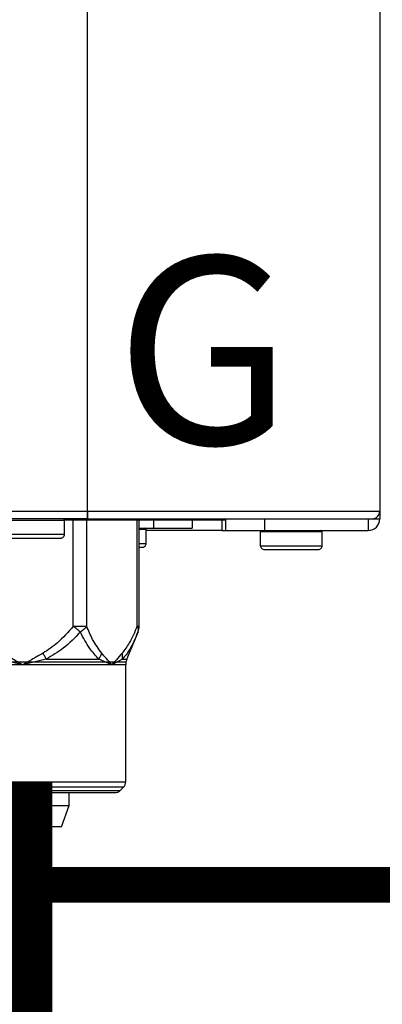
# Model space of a CAD drawing. Units: inches. Extents: x 0.2 to 15.8, y 1.3 to 9.3.
# Drawn here: x 8.9 to 9, y 4.5 to 4.9 of the extents above; entities that cross this region are included whole.
import ezdxf

# ---------------------------------------------------------------- set-up
doc = ezdxf.new("R2010")
doc.units = ezdxf.units.IN
doc.header["$MEASUREMENT"] = 0
doc.linetypes.add('ACAD_ISO02W100', pattern=[15, 12, -3])
doc.layers.add('GAS', color=7, linetype='Continuous')
doc.styles.add('ROMANS', font='romans.shx')

msp = doc.modelspace()

# ---------------------------------------------------------------- linework, layer by layer
at = {"color": 7, "linetype": 'Continuous', "lineweight": 25}
for p, q in [((8.906186063687212, 4.67244422298559), (8.906186063687212, 6.935034570510112)), ((8.906186063687212, 4.67244422298559), (8.906186063687212, 6.935034570510112)), ((9.02902995383142, 6.935034570510112), (9.02902995383142, 4.67244422298559)), ((9.02902995383142, 6.935034570510112), (9.02902995383142, 4.67244422298559)), ((7.729471006877381, 4.67244422298559), (8.906186063687212, 4.67244422298559)), ((7.729471006877381, 4.67244422298559), (8.906186063687212, 4.67244422298559)), ((8.906186063687212, 4.669211434524588), (8.906186063687212, 4.67244422298559)), ((8.906186063687212, 4.67244422298559), (9.02902995383142, 4.67244422298559)), ((8.906186063687212, 4.67244422298559), (8.906186063687212, 4.671056787830564)), ((8.906186063687212, 4.669211434524588), (8.906186063687212, 4.67244422298559)), ((8.906186063687212, 4.67244422298559), (9.02902995383142, 4.67244422298559)), ((8.906186063687212, 4.67244422298559), (8.906186063687212, 4.671056787830564)), ((8.906186063687212, 4.671056787830564), (8.906186063687212, 4.669211434524588)), ((8.906186063687212, 4.671056787830564), (8.906186063687212, 4.669211434524588)), ((9.02902995383142, 4.67244422298559), (9.02902995383142, 4.669211434524588)), ((9.02902995383142, 4.67244422298559), (9.02902995383142, 4.669211434524588)), ((8.906186063687212, 4.669211434524588), (7.729471006877381, 4.669211434524588)), ((8.906186063687212, 4.669211434524588), (7.729471006877381, 4.669211434524588)), ((8.89646857422405, 4.668564876832386), (8.870626016845499, 4.668564876832386)), ((8.89646857422405, 4.668564876832386), (8.870626016845499, 4.668564876832386)), ((8.896413128843053, 4.668866623024007), (8.964375292555541, 4.668866623024007)), ((8.896413128843053, 4.668866623024007), (8.964375292555541, 4.668866623024007)), ((8.896487890990148, 4.668564876832386), (8.89646857422405, 4.668564876832386)), ((8.896487890990148, 4.668564876832386), (8.89646857422405, 4.668564876832386)), ((8.896487890990148, 4.662745953945553), (8.896487890990148, 4.668564876832386)), ((8.896487890990148, 4.662745953945553), (8.896487890990148, 4.668564876832386)), ((8.906186063687212, 4.669211434524588), (9.025797213541905, 4.669211434524588)), ((8.906186063687212, 4.669211434524588), (9.025797213541905, 4.669211434524588)), ((8.927919834122218, 4.624099415447427), (8.927919834122218, 4.668866623024007)), ((8.927919834122218, 4.624099415447427), (8.927919834122218, 4.668866623024007)), ((8.950215910319484, 4.668866623024007), (8.950215910319484, 4.665332184714355)), ((8.950215910319484, 4.668866623024007), (8.950215910319484, 4.665332184714355)), ((8.962660869349953, 4.668866623024007), (8.962660869349953, 4.664362300004568)), ((8.962660869349953, 4.668866623024007), (8.962660869349953, 4.664362300004568)), ((8.964375292555541, 4.664362300004568), (8.964375292555541, 4.669211434524588)), ((8.964375292555541, 4.664362300004568), (8.964375292555541, 4.669211434524588)), ((8.980538945831643, 4.669211434524588), (8.980538945831643, 4.664362300004568)), ((8.980538945831643, 4.669211434524588), (8.980538945831643, 4.664362300004568)), ((9.02418086748289, 4.669211434524588), (9.02418086748289, 4.664362300004568)), ((9.02418086748289, 4.669211434524588), (9.02418086748289, 4.664362300004568)), ((9.025797213541905, 4.669211434524588), (9.02902995383142, 4.669211434524588)), ((9.025797213541905, 4.669211434524588), (9.02902995383142, 4.669211434524588)), ((8.87063555479983, 4.662745953945553), (8.896487890990148, 4.662745953945553)), ((8.87063555479983, 4.662745953945553), (8.896487890990148, 4.662745953945553)), ((8.927919834122218, 4.665332184714355), (8.934052257043387, 4.665332184714355)), ((8.927919834122218, 4.665332184714355), (8.934052257043387, 4.665332184714355)), ((8.930819516753868, 4.664685627022156), (8.930800248159256, 4.664685627022156)), ((8.930819516753868, 4.664685627022156), (8.930800248159256, 4.664685627022156)), ((8.930819516753868, 4.658866704135322), (8.930819516753868, 4.664685627022156)), ((8.930819516753868, 4.658866704135322), (8.930819516753868, 4.664685627022156)), ((8.962660869349953, 4.664362300004568), (8.930819516753868, 4.664362300004568)), ((8.962660869349953, 4.664362300004568), (8.930819516753868, 4.664362300004568)), ((8.934052257043387, 4.665332184714355), (8.950215910319484, 4.665332184714355)), ((8.934052257043387, 4.665332184714355), (8.950215910319484, 4.665332184714355)), ((8.962660869349953, 4.664362300004568), (8.964375292555541, 4.664362300004568)), ((8.962660869349953, 4.664362300004568), (8.964375292555541, 4.664362300004568)), ((8.964375292555541, 4.664362300004568), (8.980538945831643, 4.664362300004568)), ((8.964375292555541, 4.664362300004568), (8.980538945831643, 4.664362300004568)), ((9.004765157151175, 4.663715838655341), (8.978922599772627, 4.663715838655341)), ((8.978922599772627, 4.657896915768507), (8.978922599772627, 4.663715838655341)), ((9.004765157151175, 4.663715838655341), (8.978922599772627, 4.663715838655341)), ((8.978922599772627, 4.657896915768507), (8.978922599772627, 4.663715838655341)), ((8.980538945831643, 4.664362300004568), (9.02418086748289, 4.664362300004568)), ((8.980538945831643, 4.664362300004568), (9.02418086748289, 4.664362300004568)), ((9.004784473917274, 4.663715838655341), (9.004765157151175, 4.663715838655341)), ((9.004784473917274, 4.663715838655341), (9.004765157151175, 4.663715838655341)), ((9.004784473917274, 4.657896915768507), (9.004784473917274, 4.663715838655341)), ((9.004784473917274, 4.657896915768507), (9.004784473917274, 4.663715838655341)), ((8.87225074474317, 4.661129607886537), (8.894871496759645, 4.661129607886537)), ((8.87225074474317, 4.661129607886537), (8.894871496759645, 4.661129607886537)), ((8.978922599772627, 4.657896915768507), (8.978932137726959, 4.657896915768507)), ((8.978922599772627, 4.657896915768507), (8.978932137726959, 4.657896915768507)), ((8.978932137726959, 4.657896915768507), (9.004784473917274, 4.657896915768507)), ((8.978932137726959, 4.657896915768507), (9.004784473917274, 4.657896915768507)), ((8.927919834122218, 4.657250358076306), (8.929203122523365, 4.657250358076306)), ((8.927919834122218, 4.657250358076306), (8.929203122523365, 4.657250358076306)), ((8.980538945831643, 4.65628047336652), (8.980547327670296, 4.65628047336652)), ((8.980538945831643, 4.65628047336652), (8.980547327670296, 4.65628047336652)), ((8.980547327670296, 4.65628047336652), (9.003168079686773, 4.65628047336652)), ((8.980547327670296, 4.65628047336652), (9.003168079686773, 4.65628047336652)), ((8.900177200628994, 4.624099415447427), (8.905776461537249, 4.624099415447427)), ((8.900177200628994, 4.624099415447427), (8.905776461537249, 4.624099415447427)), ((8.922711581170121, 4.610250113070158), (8.92743036364759, 4.621631590192514)), ((8.922711581170121, 4.610250113070158), (8.92743036364759, 4.621631590192514)), ((8.927426847129073, 4.621623208353858), (8.926765259933074, 4.620142609543883)), ((8.927426847129073, 4.621623208353858), (8.926765259933074, 4.620142609543883)), ((8.926825281605291, 4.620264965119668), (8.927454834762749, 4.621882756323279)), ((8.926825281605291, 4.620264965119668), (8.927454834762749, 4.621882756323279)), ((8.926861217534244, 4.620357261687859), (8.927602865740853, 4.622263600095783)), ((8.926861217534244, 4.620357261687859), (8.927602865740853, 4.622263600095783)), ((8.927047207643733, 4.620835219177206), (8.927426847129073, 4.621623208353858)), ((8.927047207643733, 4.620835219177206), (8.927426847129073, 4.621623208353858)), ((8.927426847129073, 4.621623208353858), (8.927487109658722, 4.62218161222571)), ((8.927426847129073, 4.621623208353858), (8.927487109658722, 4.62218161222571)), ((8.878899999543314, 4.60777390597659), (8.841384961092283, 4.60777390597659)), ((8.878899999543314, 4.60777390597659), (8.841384961092283, 4.60777390597659)), ((8.878899999543314, 4.60777390597659), (8.86896405238874, 4.610250113070158)), ((8.878899999543314, 4.60777390597659), (8.86896405238874, 4.610250113070158)), ((8.888835946697888, 4.610250113070158), (8.878899999543314, 4.60777390597659)), ((8.888835946697888, 4.610250113070158), (8.878899999543314, 4.60777390597659)), ((8.916415037994346, 4.60777390597659), (8.878899999543314, 4.60777390597659)), ((8.916415037994346, 4.60777390597659), (8.878899999543314, 4.60777390597659)), ((8.888835946697888, 4.610250113070158), (8.910885384884123, 4.610250113070158)), ((8.888835946697888, 4.610250113070158), (8.910885384884123, 4.610250113070158)), ((8.916415037994346, 4.60777390597659), (8.910885384884123, 4.610250113070158)), ((8.916415037994346, 4.60777390597659), (8.910885384884123, 4.610250113070158)), ((8.920821332038699, 4.610250113070158), (8.916415037994346, 4.60777390597659)), ((8.920821332038699, 4.610250113070158), (8.916415037994346, 4.60777390597659)), ((8.922216185602649, 4.60777390597659), (8.916415037994346, 4.60777390597659)), ((8.922216185602649, 4.60777390597659), (8.916415037994346, 4.60777390597659)), ((8.920821332038699, 4.610250113070158), (8.922709124424307, 4.610250113070158)), ((8.920821332038699, 4.610250113070158), (8.922709124424307, 4.610250113070158)), ((8.922218642348463, 4.60777390597659), (8.922216185602649, 4.60777390597659)), ((8.922218642348463, 4.60777390597659), (8.922216185602649, 4.60777390597659)), ((8.922218642348463, 4.558676370789915), (8.922218642348463, 4.60777390597659)), ((8.922218642348463, 4.558676370789915), (8.922218642348463, 4.60777390597659)), ((8.922709124424307, 4.610250113070158), (8.922711581170121, 4.610250113070158)), ((8.922709124424307, 4.610250113070158), (8.922711581170121, 4.610250113070158)), ((8.835581356738166, 4.558676370789915), (8.922216185602649, 4.558676370789915)), ((8.835581356738166, 4.558676370789915), (8.922216185602649, 4.558676370789915)), ((8.922216185602649, 4.558676370789915), (8.922218642348463, 4.558676370789915)), ((8.922216185602649, 4.558676370789915), (8.922218642348463, 4.558676370789915)), ((8.878899999543314, 4.55639053741111), (8.836528215477394, 4.55639053741111)), ((8.878899999543314, 4.55639053741111), (8.836528215477394, 4.55639053741111)), ((8.837872681666434, 4.55505146642856), (8.878899999543314, 4.55505146642856)), ((8.837872681666434, 4.55505146642856), (8.878899999543314, 4.55505146642856)), ((8.840158274187806, 4.554104607689332), (8.917646831076395, 4.554104607689332)), ((8.840158274187806, 4.554104607689332), (8.917646831076395, 4.554104607689332)), ((8.921269375034909, 4.55639053741111), (8.878899999543314, 4.55639053741111)), ((8.921269375034909, 4.55639053741111), (8.878899999543314, 4.55639053741111)), ((8.878899999543314, 4.55505146642856), (8.919932760798172, 4.55505146642856)), ((8.878899999543314, 4.55505146642856), (8.919932760798172, 4.55505146642856)), ((8.898477084354905, 4.548660169938783), (8.898477084354905, 4.554104607689331)), ((8.898477084354901, 4.548660169938781), (8.898477084354901, 4.554104607689332)), ((8.898477084354905, 4.548660169938783), (8.898477084354905, 4.554104607689331)), ((8.898477084354901, 4.548660169938781), (8.898477084354901, 4.554104607689332)), ((8.921271783609237, 4.55639053741111), (8.919932760798172, 4.55505146642856)), ((8.921271783609237, 4.55639053741111), (8.919932760798172, 4.55505146642856)), ((8.921271783609237, 4.55639053741111), (8.921269375034909, 4.55639053741111)), ((8.921271783609237, 4.55639053741111), (8.921269375034909, 4.55639053741111)), ((8.80472780864486, 4.548660169938781), (8.898477084354901, 4.548660169938781)), ((8.80472780864486, 4.548660169938781), (8.898477084354901, 4.548660169938781)), ((8.895244344065386, 4.539778311252446), (8.898477084354905, 4.548660169938783)), ((8.895244344065386, 4.539778311252448), (8.898477084354901, 4.548660169938781)), ((8.895244344065386, 4.539778311252446), (8.898477084354905, 4.548660169938783)), ((8.895244344065386, 4.539778311252448), (8.898477084354901, 4.548660169938781)), ((8.895244344065386, 4.539778311252448), (8.80472780864486, 4.539778311252448)), ((8.895244344065386, 4.539778311252448), (8.80472780864486, 4.539778311252448))]:
    msp.add_line(p, q, dxfattribs=at)
at = {"color": 8, "linetype": 'Continuous', "lineweight": 25}
for p, q in [((8.900177152457506, 4.624099415447427), (8.900177200628994, 4.668866623024007)), ((8.900177152457506, 4.624099415447427), (8.900177200628994, 4.668866623024007)), ((8.905776461537249, 4.668866623024007), (8.905776461537249, 4.624099415447427)), ((8.905776461537249, 4.668866623024007), (8.905776461537249, 4.624099415447427)), ((8.92705361445144, 4.624099415447427), (8.92705361445144, 4.668866623024007)), ((8.92705361445144, 4.624099415447427), (8.92705361445144, 4.668866623024007)), ((8.934052257043387, 4.665332184714355), (8.934052257043387, 4.668866623024007)), ((8.934052257043387, 4.665332184714355), (8.934052257043387, 4.668866623024007)), ((8.930800248159256, 4.664685627022156), (8.927919834122218, 4.664685627022156)), ((8.930800248159256, 4.664685627022156), (8.927919834122218, 4.664685627022156)), ((8.927919834122218, 4.658866704135322), (8.930819516753868, 4.658866704135322)), ((8.927919834122218, 4.658866704135322), (8.930819516753868, 4.658866704135322)), ((8.92705361445144, 4.624099415447427), (8.927919834122218, 4.624099415447427)), ((8.92705361445144, 4.624099415447427), (8.927919834122218, 4.624099415447427))]:
    msp.add_line(p, q, dxfattribs=at)
at = {"linetype": 'ACAD_ISO02W100', "ltscale": 0.009000000000000001, "const_width": 0.015}
msp.add_lwpolyline([(2.98684333994802, 3.174098585763879), (3.340396730541294, 3.527651976357153), (3.340396730541294, 4.515391545648214), (10.87120238109381, 4.515391545648214), (10.87120238109382, 4.722407107211797), (10.77955779092967, 4.722407107211797)], dxfattribs=at)
at = {"color": 7, "linetype": 'Continuous', "lineweight": 25, "flags": 128}
msp.add_lwpolyline([(8.880179530568515, 4.554104607689332), (8.87996651625508, 4.554010287918707), (8.878110854250986, 4.553641197988918)], dxfattribs=at)
msp.add_lwpolyline([(8.880179530568515, 4.554104607689332), (8.87996651625508, 4.554010287918707), (8.878110854250986, 4.553641197988918)], dxfattribs=at)
at = {"color": 7, "linetype": 'Continuous', "lineweight": 25}
for centre, radius, start, end in [((9.025797223946947, 4.672444181827872), 0.003232733738195181, 270.0000000000008, 0), ((9.025797223946947, 4.672444181827872), 0.003232733738195181, 270.0000000000008, 0), ((9.025797223946947, 4.672444181827872), 0.003232733738260879, 270.0000000000008, 334.5853181972503), ((9.025797223946947, 4.672444181827872), 0.003232733738260879, 270.0000000000008, 334.5853181972503), ((9.025797223946947, 4.672444181827872), 0.003232733738260879, 334.5853181972503, 0), ((9.025797223946947, 4.672444181827872), 0.003232733738260879, 334.5853181972503, 0), ((8.895841327671516, 4.668564901342037), 0.0006465467476388152, 1.131150008310872e-05, 90), ((8.895841327671516, 4.668564901342037), 0.0006465467476388152, 1.131150008310872e-05, 90), ((9.024180857077848, 4.669211448089678), 0.004849100607292187, 270.0000000000008, 0), ((9.024180857077848, 4.669211448089678), 0.004849100607292187, 270.0000000000008, 0), ((8.89487150755006, 4.662745980613288), 0.001616366869097298, 270.0000000000008, 2.262289614935699e-06), ((8.89487150755006, 4.662745980613288), 0.001616366869097298, 270.0000000000008, 2.262289614935699e-06), ((8.930172959971143, 4.664685620856204), 0.0006465467476399822, 1.131148720822337e-05, 90), ((8.930172959971143, 4.664685620856204), 0.0006465467476399822, 1.131148720822337e-05, 90), ((8.979569131490761, 4.663715800734746), 0.0006465467476393862, 90, 180), ((8.979569131490761, 4.663715800734746), 0.0006465467476393862, 90, 180), ((9.004137907901042, 4.663715800734746), 0.0006465467476393988, 1.131148720822337e-05, 90), ((9.004137907901042, 4.663715800734746), 0.0006465467476393988, 1.131148720822337e-05, 90), ((8.929203139849688, 4.658866700127454), 0.001616366869098175, 270.0000000000008, 2.262300047155054e-06), ((8.929203139849688, 4.658866700127454), 0.001616366869098175, 270.0000000000008, 2.262300047155054e-06), ((8.98053895161222, 4.657896880005996), 0.001616366869098174, 180, 270.0000000000008), ((8.98053895161222, 4.657896880005996), 0.001616366869098174, 180, 270.0000000000008), ((9.003168087779583, 4.657896880005996), 0.001616366869097592, 270.0000000000008, 2.262305237820294e-06), ((9.003168087779583, 4.657896880005996), 0.001616366869097592, 270.0000000000008, 2.262305237820294e-06), ((8.921454367762568, 4.624099433198921), 0.006465467476389777, 337.652902324417, 0), ((8.921454367762568, 4.624099433198921), 0.006465467476389777, 337.652902324417, 0), ((8.928684098308375, 4.607773927403894), 0.006465467476389777, 157.4812288704855, 180), ((8.928684098308375, 4.607773927403894), 0.006465467476389777, 157.4812288704855, 180), ((8.91898589709379, 4.558676392234863), 0.003232733738194014, 315.0000000003992, 7.750355292240336e-08), ((8.91898589709379, 4.558676392234863), 0.003232733738194014, 315.0000000003992, 7.750355292240336e-08), ((8.917646854935898, 4.557337350076972), 0.003232733738195181, 270.0000000000008, 314.9999999995949), ((8.917646854935898, 4.557337350076972), 0.003232733738195181, 270.0000000000008, 314.9999999995949)]:
    msp.add_arc(centre, radius, start, end, dxfattribs=at)
for points, knots in [([(8.900177152457506, 4.624099415447427), (8.898075674562024, 4.621641826420593), (8.894344516919299, 4.617278396236598), (8.889567810915876, 4.614110138706284), (8.887481460839648, 4.612726320163727)], [0, 0, 0, 0, 0.5632240973735069, 1, 1, 1, 1]), ([(8.900177152457506, 4.624099415447427), (8.898075674562024, 4.621641826420593), (8.894344516919299, 4.617278396236598), (8.889567810915876, 4.614110138706284), (8.887481460839648, 4.612726320163727)], [0, 0, 0, 0, 0.5632240973735069, 1, 1, 1, 1]), ([(8.903163447421935, 4.621623304696831), (8.900859245827322, 4.61920748659896), (8.896606049987247, 4.61474826414713), (8.891277646547255, 4.611663625143043), (8.888835946697888, 4.610250113070158)], [0, 0, 0, 0, 0.541757699681246, 1, 1, 1, 1]), ([(8.903163447421935, 4.621623304696831), (8.900859245827322, 4.61920748659896), (8.896606049987247, 4.61474826414713), (8.891277646547255, 4.611663625143043), (8.888835946697888, 4.610250113070158)], [0, 0, 0, 0, 0.541757699681246, 1, 1, 1, 1]), ([(8.903163447421935, 4.621623304696831), (8.90270608325999, 4.622002441696894), (8.901791341675839, 4.622760726689259), (8.900715220730165, 4.623653181548976), (8.900177152457506, 4.624099415447427)], [0, 0, 0, 0, 0.499992751909937, 1, 1, 1, 1]), ([(8.903163447421935, 4.621623304696831), (8.90270608325999, 4.622002441696894), (8.901791341675839, 4.622760726689259), (8.900715220730165, 4.623653181548976), (8.900177152457506, 4.624099415447427)], [0, 0, 0, 0, 0.499992751909937, 1, 1, 1, 1]), ([(8.910885384884123, 4.610250113070158), (8.909593089291437, 4.611656111718908), (8.906759972473862, 4.614738501258735), (8.904430406871764, 4.619197972841734), (8.903163447421935, 4.621623304696831)], [0, 0, 0, 0, 0.4561391837673843, 1, 1, 1, 1]), ([(8.910885384884123, 4.610250113070158), (8.909593089291437, 4.611656111718908), (8.906759972473862, 4.614738501258735), (8.904430406871764, 4.619197972841734), (8.903163447421935, 4.621623304696831)], [0, 0, 0, 0, 0.4561391837673843, 1, 1, 1, 1]), ([(8.905776461537249, 4.624099415447427), (8.905457072092265, 4.623653234803674), (8.904818292236117, 4.622760872166447), (8.903715095030527, 4.622002430007109), (8.903163495593423, 4.621623208353858)], [0, 0, 0, 0, 0.4999992437349637, 0.9999999999999999, 0.9999999999999999, 0.9999999999999999, 0.9999999999999999]), ([(8.905776461537249, 4.624099415447427), (8.905457072092265, 4.623653234803674), (8.904818292236117, 4.622760872166447), (8.903715095030527, 4.622002430007109), (8.903163495593423, 4.621623208353858)], [0, 0, 0, 0, 0.4999992437349637, 0.9999999999999999, 0.9999999999999999, 0.9999999999999999, 0.9999999999999999]), ([(8.91212430734618, 4.612726320163727), (8.910810331778745, 4.614538443831256), (8.90844968226438, 4.617794051440521), (8.906597631150666, 4.622162510921948), (8.905776461537249, 4.624099415447427)], [0, 0, 0, 0, 0.556616117486238, 0.9999999999999999, 0.9999999999999999, 0.9999999999999999, 0.9999999999999999]), ([(8.91212430734618, 4.612726320163727), (8.910810331778745, 4.614538443831256), (8.90844968226438, 4.617794051440521), (8.906597631150666, 4.622162510921948), (8.905776461537249, 4.624099415447427)], [0, 0, 0, 0, 0.556616117486238, 0.9999999999999999, 0.9999999999999999, 0.9999999999999999, 0.9999999999999999]), ([(8.92705361445144, 4.624099415447427), (8.92600291087374, 4.621641858039769), (8.924137358476614, 4.61727839891558), (8.921748980721288, 4.614110163736838), (8.920705768642511, 4.612726320163727)], [0, 0, 0, 0, 0.5632131154923159, 1, 1, 1, 1]), ([(8.92705361445144, 4.624099415447427), (8.92600291087374, 4.621641858039769), (8.924137358476614, 4.61727839891558), (8.921748980721288, 4.614110163736838), (8.920705768642511, 4.612726320163727)], [0, 0, 0, 0, 0.5632131154923159, 1, 1, 1, 1]), ([(8.878899999543314, 4.60777390597659), (8.877312347706413, 4.608717533912481), (8.874473023514204, 4.610405098883938), (8.8715896354721, 4.612016124378245), (8.87031853824698, 4.612726320163727)], [0, 0, 0, 0, 0.5591653962084285, 1, 1, 1, 1]), ([(8.878899999543314, 4.60777390597659), (8.877312347706413, 4.608717533912481), (8.874473023514204, 4.610405098883938), (8.8715896354721, 4.612016124378245), (8.87031853824698, 4.612726320163727)], [0, 0, 0, 0, 0.5591653962084285, 1, 1, 1, 1]), ([(8.887481460839648, 4.612726320163727), (8.88586640854422, 4.611819581801431), (8.882986341541045, 4.610202626582611), (8.880147087800799, 4.608515113871123), (8.878899999543314, 4.60777390597659)], [0, 0, 0, 0, 0.5607690007387528, 1, 1, 1, 1]), ([(8.887481460839648, 4.612726320163727), (8.88586640854422, 4.611819581801431), (8.882986341541045, 4.610202626582611), (8.880147087800799, 4.608515113871123), (8.878899999543314, 4.60777390597659)], [0, 0, 0, 0, 0.5607690007387528, 1, 1, 1, 1]), ([(8.888835946697888, 4.610250113070158), (8.88861901414753, 4.610646677333451), (8.888185147989628, 4.611439807792626), (8.887716023604007, 4.612297482010073), (8.887481460839648, 4.612726320163727)], [0, 0, 0, 0, 0.4999987816692898, 1, 1, 1, 1]), ([(8.888835946697888, 4.610250113070158), (8.88861901414753, 4.610646677333451), (8.888185147989628, 4.611439807792626), (8.887716023604007, 4.612297482010073), (8.887481460839648, 4.612726320163727)], [0, 0, 0, 0, 0.4999987816692898, 1, 1, 1, 1]), ([(8.910885384884123, 4.610250113070158), (8.911158131819812, 4.610648915083461), (8.9117006725499, 4.611442201119516), (8.911983609104652, 4.612299836567431), (8.91212430734618, 4.612726320163727)], [0, 0, 0, 0, 0.5027215848726106, 1, 1, 1, 1]), ([(8.910885384884123, 4.610250113070158), (8.911158131819812, 4.610648915083461), (8.9117006725499, 4.611442201119516), (8.911983609104652, 4.612299836567431), (8.91212430734618, 4.612726320163727)], [0, 0, 0, 0, 0.5027215848726106, 1, 1, 1, 1]), ([(8.916415037994346, 4.60777390597659), (8.915621197190806, 4.608717535866322), (8.914201503585137, 4.610405110143933), (8.912759843690779, 4.612016125670131), (8.91212430734618, 4.612726320163727)], [0, 0, 0, 0, 0.5591634704643639, 1, 1, 1, 1]), ([(8.916415037994346, 4.60777390597659), (8.915621197190806, 4.608717535866322), (8.914201503585137, 4.610405110143933), (8.912759843690779, 4.612016125670131), (8.91212430734618, 4.612726320163727)], [0, 0, 0, 0, 0.5591634704643639, 1, 1, 1, 1]), ([(8.920705768642511, 4.612726320163727), (8.919898231054063, 4.611819583854407), (8.918458182014849, 4.610202637758361), (8.91703857202135, 4.608515115060825), (8.916415037994346, 4.60777390597659)], [0, 0, 0, 0, 0.5607708949223286, 1, 1, 1, 1]), ([(8.920705768642511, 4.612726320163727), (8.919898231054063, 4.611819583854407), (8.918458182014849, 4.610202637758361), (8.91703857202135, 4.608515115060825), (8.916415037994346, 4.60777390597659)], [0, 0, 0, 0, 0.5607708949223286, 1, 1, 1, 1]), ([(8.920821332038699, 4.610250113070158), (8.920875786155603, 4.610646675823013), (8.92098469389712, 4.611439797743531), (8.920798743447193, 4.612297480649339), (8.920705768642511, 4.612726320163727)], [0, 0, 0, 0, 0.500002260178835, 1, 1, 1, 1]), ([(8.920821332038699, 4.610250113070158), (8.920875786155603, 4.610646675823013), (8.92098469389712, 4.611439797743531), (8.920798743447193, 4.612297480649339), (8.920705768642511, 4.612726320163727)], [0, 0, 0, 0, 0.500002260178835, 1, 1, 1, 1]), ([(8.835581356738166, 4.609061048096661), (8.835742209486785, 4.609061048096661), (8.83606442353842, 4.60906104809666), (8.838640483181837, 4.609061048096661), (8.842641262814505, 4.609061048096661), (8.848080048994477, 4.609061048096661), (8.854709106405444, 4.609061048096661), (8.862278848273203, 4.609061048096661), (8.870468831201638, 4.609061048096661), (8.878963154179678, 4.609061048096661), (8.887442265658764, 4.609061048096661), (8.895592509878545, 4.609061048096661), (8.903113659693334, 4.609061048096661), (8.90970511710183, 4.609061048096661), (8.91512923770323, 4.609061048096661), (8.919136868156373, 4.609061048096661), (8.921730820392334, 4.609061048096661), (8.922056014244227, 4.609061048096661), (8.922218642348463, 4.609061048096661)], [0, 0, 0, 0, 0.06242837898312833, 0.1250541324390145, 0.187417832327185, 0.2499739569890434, 0.3128318092183381, 0.3755567978419887, 0.4381055196403125, 0.5004900822449054, 0.5627822475394619, 0.6250533035396159, 0.6873823272171237, 0.7498508376806862, 0.812149970121089, 0.8744443514878288, 0.9372101379690686, 1, 1, 1, 1]), ([(8.835581356738166, 4.609061048096661), (8.835742209486785, 4.609061048096661), (8.83606442353842, 4.60906104809666), (8.838640483181837, 4.609061048096661), (8.842641262814505, 4.609061048096661), (8.848080048994477, 4.609061048096661), (8.854709106405444, 4.609061048096661), (8.862278848273203, 4.609061048096661), (8.870468831201638, 4.609061048096661), (8.878963154179678, 4.609061048096661), (8.887442265658764, 4.609061048096661), (8.895592509878545, 4.609061048096661), (8.903113659693334, 4.609061048096661), (8.90970511710183, 4.609061048096661), (8.91512923770323, 4.609061048096661), (8.919136868156373, 4.609061048096661), (8.921730820392334, 4.609061048096661), (8.922056014244227, 4.609061048096661), (8.922218642348463, 4.609061048096661)], [0, 0, 0, 0, 0.06242837898312833, 0.1250541324390145, 0.187417832327185, 0.2499739569890434, 0.3128318092183381, 0.3755567978419887, 0.4381055196403125, 0.5004900822449054, 0.5627822475394619, 0.6250533035396159, 0.6873823272171237, 0.7498508376806862, 0.812149970121089, 0.8744443514878288, 0.9372101379690686, 1, 1, 1, 1]), ([(8.843339904530113, 4.554104607689332), (8.843472267478731, 4.554104607689332), (8.843736993505416, 4.554104607689334), (8.845851428804767, 4.554104607689332), (8.849137845355747, 4.554104607689332), (8.85359437351853, 4.554104607689332), (8.8590161881023, 4.554104607689332), (8.86520410405826, 4.554104607689332), (8.871917842899, 4.554104607689334), (8.878899999542037, 4.554104607689332), (8.885882156192743, 4.554104607689332), (8.892595895010476, 4.554104607689332), (8.898783811050786, 4.554104607689332), (8.90420562532017, 4.554104607689332), (8.908662154656158, 4.554104607689332), (8.911948566828675, 4.554104607689334), (8.91406301799123, 4.554104607689332), (8.914327703660117, 4.554104607689332), (8.91446004638503, 4.554104607689332)], [0, 0, 0, 0, 0.06249994274415353, 0.1249999466107718, 0.1875001359693791, 0.2500000105834024, 0.3124998851974256, 0.3750000745560329, 0.4375000784226513, 0.5000000211668048, 0.5624999639109582, 0.6249999677775765, 0.6875001571361838, 0.750000031750207, 0.8124999063642303, 0.8750000957228377, 0.9375000995894559, 1, 1, 1, 1]), ([(8.843339904530113, 4.554104607689332), (8.843472267478731, 4.554104607689332), (8.843736993505416, 4.554104607689334), (8.845851428804767, 4.554104607689332), (8.849137845355747, 4.554104607689332), (8.85359437351853, 4.554104607689332), (8.8590161881023, 4.554104607689332), (8.86520410405826, 4.554104607689332), (8.871917842899, 4.554104607689334), (8.878899999542037, 4.554104607689332), (8.885882156192743, 4.554104607689332), (8.892595895010476, 4.554104607689332), (8.898783811050786, 4.554104607689332), (8.90420562532017, 4.554104607689332), (8.908662154656158, 4.554104607689332), (8.911948566828675, 4.554104607689334), (8.91406301799123, 4.554104607689332), (8.914327703660117, 4.554104607689332), (8.91446004638503, 4.554104607689332)], [0, 0, 0, 0, 0.06249994274415353, 0.1249999466107718, 0.1875001359693791, 0.2500000105834024, 0.3124998851974256, 0.3750000745560329, 0.4375000784226513, 0.5000000211668048, 0.5624999639109582, 0.6249999677775765, 0.6875001571361838, 0.750000031750207, 0.8124999063642303, 0.8750000957228377, 0.9375000995894559, 1, 1, 1, 1])]:
    msp.add_open_spline(points, degree=3, knots=knots, dxfattribs=at)
at = {"color": 8, "linetype": 'Continuous', "lineweight": 25}
for points, knots in [([(8.926765259933074, 4.620142609543883), (8.926408477705467, 4.619320022900244), (8.925525802461976, 4.617284952737609), (8.924064887942304, 4.614583721045914), (8.922449175482932, 4.612054756672459), (8.921351357506646, 4.610837704630747), (8.920821332038699, 4.610250113070158)], [0, 0, 0, 0, 0.2092060720776634, 0.5175734841071951, 0.7670849399798606, 1, 1, 1, 1]), ([(8.926765259933074, 4.620142609543883), (8.926408477705467, 4.619320022900244), (8.925525802461976, 4.617284952737609), (8.924064887942304, 4.614583721045914), (8.922449175482932, 4.612054756672459), (8.921351357506646, 4.610837704630747), (8.920821332038699, 4.610250113070158)], [0, 0, 0, 0, 0.2092060720776634, 0.5175734841071951, 0.7670849399798606, 1, 1, 1, 1]), ([(8.927487109658722, 4.62218161222571), (8.927527883746743, 4.622381813113309), (8.927646600221385, 4.622964711339829), (8.927288634250928, 4.623649694821129), (8.92705361445144, 4.624099415447427)], [0, 0, 0, 0, 0.3434577058064529, 1, 1, 1, 1]), ([(8.927487109658722, 4.62218161222571), (8.927527883746743, 4.622381813113309), (8.927646600221385, 4.622964711339829), (8.927288634250928, 4.623649694821129), (8.92705361445144, 4.624099415447427)], [0, 0, 0, 0, 0.3434577058064529, 1, 1, 1, 1])]:
    msp.add_open_spline(points, degree=3, knots=knots, dxfattribs=at)
at = {"layer": 'GAS', "const_width": 0.025}
msp.add_lwpolyline([(8.878898771170405, 4.558676370789915), (8.878898771170405, 4.399417976480258), (9.19309245383142, 4.399417976480258), (9.19309245383142, 3.176870703872857, -1.00000000000003), (9.19309245383142, 3.056870703872856), (9.193092453831422, 2.739370703872855, -0.9999999999999999), (9.193092453831422, 2.619370703872855), (9.193092453831422, 2.241870703872855)], format="xyb", dxfattribs=at)

# ---------------------------------------------------------------- texts
at = {"style": 'ROMANS'}
for p in [(8.917954177440512, 4.700684100504047), (8.917954177440512, 4.700684100504047), (8.917954177445706, 4.700589395361531), (8.917954177445706, 4.700589395361531)]:
    msp.add_text('G', height=0.07875, dxfattribs=at).set_placement(p)

doc.saveas('drawing.dxf')
